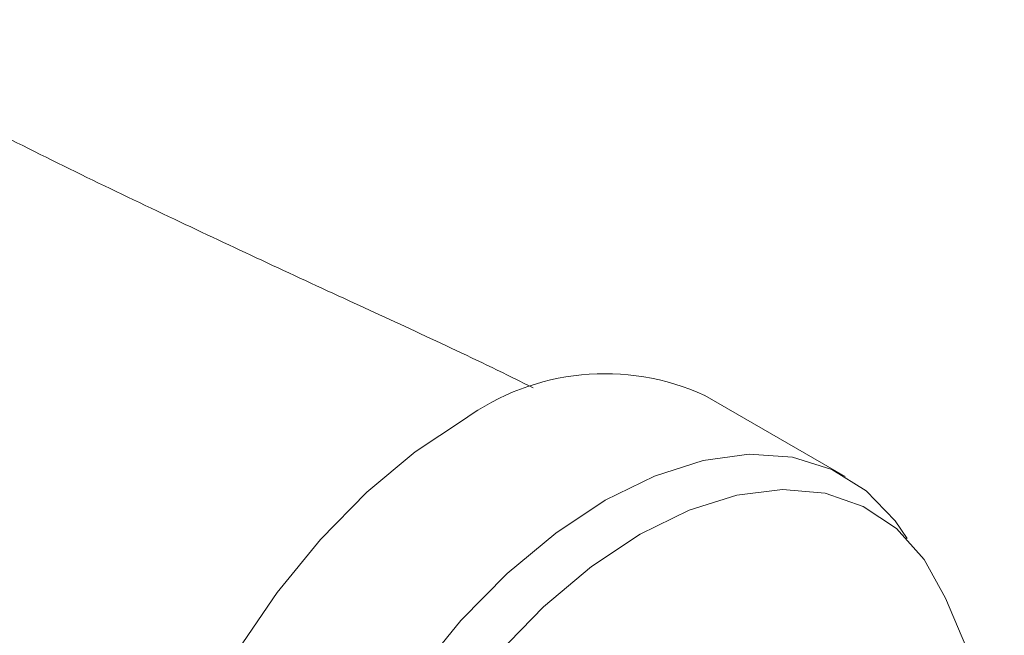
# Model space of a CAD drawing. Units: inches. Extents: x 175.6 to 225.4, y 44 to 87.1.
# Drawn here: x 221.2 to 222.3, y 83.7 to 84.4 of the extents above; entities that cross this region are included whole.
import ezdxf

# ---------------------------------------------------------------- set-up
doc = ezdxf.new("R2010")
doc.units = ezdxf.units.IN
doc.header["$MEASUREMENT"] = 0
doc.layers.add('WATERWORKS FITTING', color=7, linetype='Continuous', lineweight=9)

# ---------------------------------------------------------------- blocks, each defined once
blk = doc.blocks.new('EAKM35 ISO')
at = {"layer": 'WATERWORKS FITTING', "ltscale": 4}
for p, q in [((8.0583, 8.4394), (7.8912, 8.5359)), ((8.2473, 8.1294), (8.1775, 8.2947))]:
    blk.add_line(p, q, dxfattribs=at)
at = {"layer": 'WATERWORKS FITTING', "ltscale": 4, "flags": 128}
for points in [[(7.6058, 8.5076), (7.5471, 8.4687), (7.4895, 8.4207), (7.4345, 8.3646), (7.3831, 8.3016), (7.3365, 8.2331), (7.2956, 8.1605), (7.2613, 8.0854), (7.2343, 8.0093), (7.2153, 7.9339), (7.2046, 7.8608), (7.2024, 7.7916), (7.2089, 7.7277), (7.2238, 7.6704), (7.2468, 7.6211), (7.2775, 7.5807), (7.3152, 7.5502), (7.3204, 7.5471)], [(7.7729, 8.4112), (7.8316, 8.4401), (7.8892, 8.4586), (7.9442, 8.466), (7.9956, 8.4624), (8.0422, 8.4477), (8.0831, 8.4223), (8.1174, 8.3868), (8.1317, 8.3657)], [(7.8146, 8.371), (7.8727, 8.3995), (7.9295, 8.4173), (7.9837, 8.4241), (8.0342, 8.4195), (8.0797, 8.4039), (8.1193, 8.3775), (8.1522, 8.3408), (8.1774, 8.2948), (8.1775, 8.2947)], [(7.588, 7.4239), (7.5753, 7.4245), (7.5262, 7.4337), (7.4823, 7.4538), (7.4446, 7.4843), (7.4139, 7.5247), (7.3908, 7.574), (7.3759, 7.6312), (7.3695, 7.6951), (7.3716, 7.7644), (7.3823, 7.8375), (7.4014, 7.9129), (7.4283, 7.989), (7.4626, 8.0641), (7.5035, 8.1367), (7.5501, 8.2052), (7.6015, 8.2682), (7.6566, 8.3243), (7.7141, 8.3723), (7.7729, 8.4112)], [(7.6724, 7.4198), (7.6455, 7.4178), (7.5951, 7.4223), (7.5495, 7.438), (7.5099, 7.4644), (7.4771, 7.5011), (7.4518, 7.5471), (7.4347, 7.6014), (7.426, 7.6629), (7.426, 7.7302), (7.4347, 7.8017), (7.4518, 7.8759), (7.4771, 7.9511), (7.5099, 8.0256), (7.5495, 8.0978), (7.5951, 8.1661), (7.6455, 8.2288), (7.6997, 8.2847), (7.7565, 8.3324), (7.8146, 8.371)]]:
    blk.add_lwpolyline(points, dxfattribs=at)
at = {"layer": 'WATERWORKS FITTING', "ltscale": 16}
blk.add_arc((7.7726, 8.2784), 0.2834, 65.262, 126.0485, dxfattribs=at)
at = {"layer": 'WATERWORKS FITTING', "ltscale": 4}
blk.add_open_spline([(7.6872, 8.545), (7.6792, 8.549), (7.6055, 8.5857), (7.4634, 8.6505), (7.2558, 8.7474), (7.0345, 8.8539), (6.8812, 8.9389), (6.8021, 8.9828)], degree=3, knots=[0, 0, 0, 0, 0.026818, 0.244358, 0.479263, 0.731181, 1, 1, 1, 1], dxfattribs=at)

msp = doc.modelspace()

# ---------------------------------------------------------------- block references
at = {"layer": 'WATERWORKS FITTING'}
msp.add_blockref('EAKM35 ISO', (214.0925, 75.4547), dxfattribs=at)

doc.saveas('drawing.dxf')
